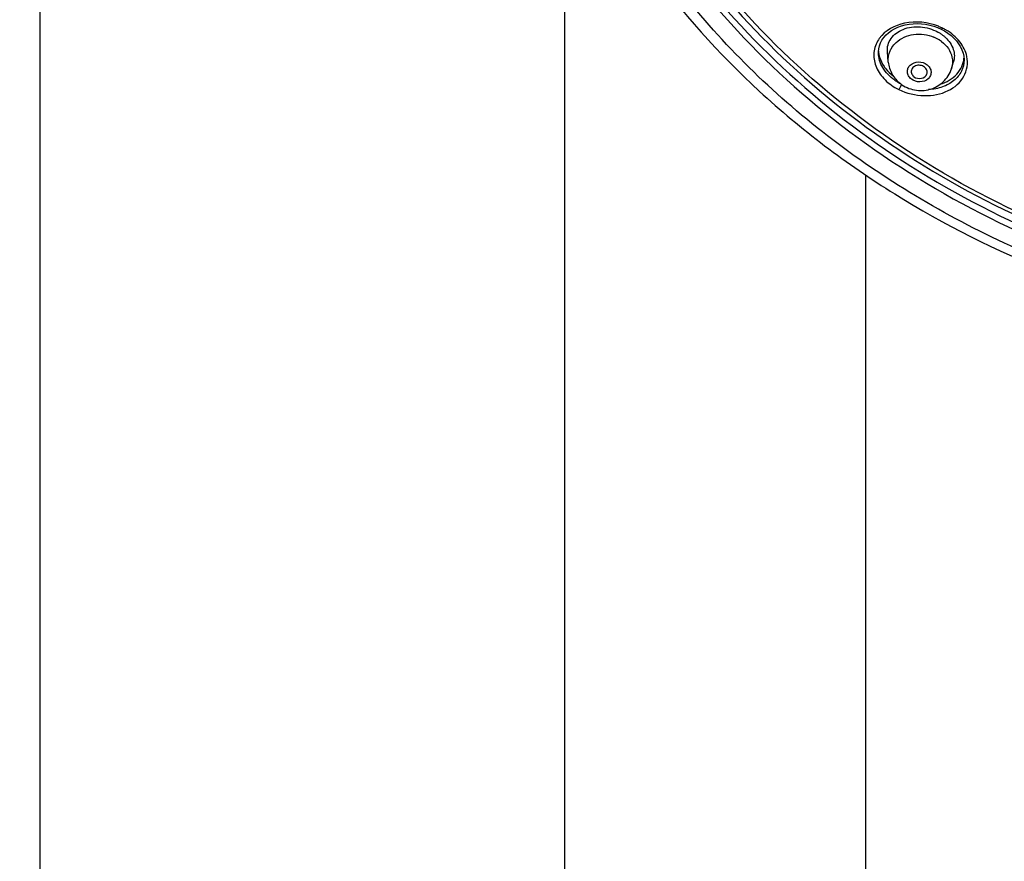
# Model space of a CAD drawing. Units: millimetres. Extents: x 355 to 3215, y 189 to 1239.
# Drawn here: x 2449 to 2511, y 798 to 851 of the extents above; entities that cross this region are included whole.
import ezdxf

# ---------------------------------------------------------------- set-up
doc = ezdxf.new("R2010")
doc.units = ezdxf.units.MM
doc.header["$LTSCALE"] = 108.9
doc.header["$PDMODE"] = 3
doc.header["$PDSIZE"] = 3
doc.layers.get('0').update_dxf_attribs({"linetype": 'CONTINUOUS'})
doc.layers.get('Defpoints').update_dxf_attribs({"linetype": 'CONTINUOUS'})
for name, color, linetype in [('56205_00_01_BL13', 7, 'CONTINUOUS'), ('56205_00_08_BL10', 7, 'CONTINUOUS'), ('56205_00_09_BL16', 7, 'CONTINUOUS'), ('59517_00_04_BL1', 7, 'CONTINUOUS'), ('59517_00_07_BL4', 7, 'CONTINUOUS'), ('59517_10_01_BL2', 7, 'CONTINUOUS')]:
    doc.layers.add(name, color=color, linetype=linetype)
doc.styles.get("Standard").update_dxf_attribs({"font": 'ARIAL.TTF'})
doc.dimstyles.new('DIMSTYLE_2', dxfattribs={"dimtxt": 16.666667, "dimasz": 13.333333, "dimexe": 0.18, "dimexo": 0.0625, "dimgap": 0.09, "dimtad": 1, "dimdsep": 46, "dimtxsty": 'Standard', "dimblk": '_FILLED', "dimblk1": '_FILLED', "dimblk2": '_FILLED', "dimcen": 0.09, "dimadec": 0, "dimazin": 0, "dimtol": 1, "dimtp": 5, "dimtm": 5, "dimtfac": 1, "dimtofl": 0, "dimtmove": 0, "dimatfit": 3, "dimldrblk": '_FILLED', "dimfxl": 0, "dimtolj": 1, "dimarcsym": 0})
doc.dimstyles.new('DIMSTYLE_4', dxfattribs={"dimtxt": 16.666667, "dimasz": 13.333333, "dimexe": 0.18, "dimexo": 0.0625, "dimgap": 0.09, "dimtad": 1, "dimdec": 0, "dimdsep": 46, "dimtxsty": 'Standard', "dimblk": '_FILLED', "dimblk1": '_FILLED', "dimblk2": '_FILLED', "dimcen": 0.09, "dimadec": 0, "dimazin": 0, "dimtfac": 1, "dimtdec": 0, "dimtofl": 0, "dimtmove": 0, "dimatfit": 3, "dimldrblk": '_FILLED', "dimfxl": 0, "dimtolj": 1, "dimarcsym": 0})

# ---------------------------------------------------------------- blocks, each defined once
blk = doc.blocks.new('_FILLED')
at = {"color": 0, "linetype": 'ByBlock'}
blk.add_solid([(0, 0), (-1, 0.15), (-1, -0.15)], dxfattribs=at)
blk = doc.blocks.new('*D39')
at = {"layer": '59517_00_07_BL4', "color": 0, "linetype": 'Continuous', "lineweight": -2}
for p, q in [((2450.11, 706.838), (2450.11, 1222.048)), ((2463.443, 1221.868), (2583.567, 1221.868)), ((2596.9, 885.412), (2596.9, 1222.048))]:
    blk.add_line(p, q, dxfattribs=at)
at = {"layer": 'Defpoints', "color": 0, "linetype": 'Continuous'}
for p in [(2596.9, 1221.868), (2596.9, 885.35), (2450.11, 706.776)]:
    blk.add_point(p, dxfattribs=at)
at = {"layer": '59517_00_07_BL4', "color": 0, "linetype": 'Continuous', "lineweight": -2, "xscale": 13.3333333333, "yscale": 13.3333333333, "zscale": 13.3333333333, "rotation": 180}
blk.add_blockref('_FILLED', (2450.11, 1221.868), dxfattribs=at)
at = {"layer": '59517_00_07_BL4', "color": 0, "linetype": 'Continuous', "lineweight": -2, "xscale": 13.3333333333, "yscale": 13.3333333333, "zscale": 13.3333333333}
blk.add_blockref('_FILLED', (2596.9, 1221.868), dxfattribs=at)
at = {"layer": '59517_00_07_BL4', "color": 0, "linetype": 'Continuous', "insert": (2523.505, 1238.693), "char_height": 16.6667, "attachment_point": 2}
blk.add_mtext('\\A1;147', dxfattribs=at)
blk = doc.blocks.new('*D43')
at = {"layer": '59517_00_04_BL1', "color": 0, "linetype": 'Continuous', "lineweight": -2}
for p, q in [((2480.214, 1187.243), (2391.308, 1187.243)), ((2391.488, 202.576), (2391.488, 1173.909)), ((2489.214, 189.243), (2391.308, 189.243))]:
    blk.add_line(p, q, dxfattribs=at)
at = {"layer": 'Defpoints', "color": 0, "linetype": 'Continuous'}
for p in [(2391.488, 1187.243), (2480.276, 1187.243), (2489.276, 189.243)]:
    blk.add_point(p, dxfattribs=at)
at = {"layer": '59517_00_04_BL1', "color": 0, "linetype": 'Continuous', "lineweight": -2, "xscale": 13.3333333333, "yscale": 13.3333333333, "zscale": 13.3333333333}
for p, rotation in [((2391.488, 1187.243), 90), ((2391.488, 189.243), 270)]:
    blk.add_blockref('_FILLED', p, dxfattribs=dict(at, rotation=rotation))
at = {"layer": '59517_00_04_BL1', "color": 0, "linetype": 'Continuous', "insert": (2374.379, 677.813), "char_height": 16.6667, "attachment_point": 2, "rotation": 90}
blk.add_mtext('\\A1;998±5', dxfattribs=at)

msp = doc.modelspace()

# ---------------------------------------------------------------- linework, layer by layer
at = {"layer": '56205_00_01_BL13', "color": 9, "linetype": 'Continuous'}
for points, knots in [([(2535.742, 831.356), (2531.079, 831.528), (2521.833, 832.846), (2508.876, 837.673), (2497.596, 845.08), (2488.67, 854.665), (2482.65, 865.89), (2479.941, 878.095), (2480.732, 890.509), (2483.533, 898.335), (2485.419, 902.001)], [0, 0, 0, 0, 0.135256, 0.268297, 0.397718, 0.522859, 0.64404, 0.762574, 0.880493, 1, 1, 1, 1]), ([(2481.53, 881.676), (2481.519, 878.539), (2482.199, 872.206), (2485.277, 863.095), (2490.292, 854.673), (2499.386, 844.675), (2514.551, 835.476), (2528.575, 832.632), (2535.702, 832.361)], [0, 0, 0, 0, 0.116709, 0.234732, 0.355179, 0.478757, 0.734646, 1, 1, 1, 1]), ([(2481.83, 881.67), (2481.83, 878.564), (2482.522, 872.295), (2485.589, 863.279), (2490.563, 854.945), (2499.568, 845.047), (2514.567, 835.923), (2528.442, 833.071), (2535.497, 832.778)], [0, 0, 0, 0, 0.11672, 0.234765, 0.355229, 0.47881, 0.734676, 1, 1, 1, 1])]:
    msp.add_open_spline(points, degree=3, knots=knots, dxfattribs=at)
at = {"layer": '56205_00_01_BL13', "color": 7, "linetype": 'Continuous'}
msp.add_open_spline([(2479.396, 882.799), (2479.338, 879.501), (2479.965, 872.833), (2483.092, 863.224), (2488.277, 854.338), (2495.307, 846.508), (2503.914, 840.014), (2517.105, 833.404), (2528.284, 831.121), (2535.743, 830.851)], degree=3, knots=[0, 0, 0, 0, 0.116951, 0.2351, 0.355541, 0.478991, 0.605692, 0.735405, 1, 1, 1, 1], dxfattribs=at)
at = {"layer": '56205_00_08_BL10', "color": 7, "linetype": 'Continuous'}
for p, q in [((2506.715, 850.832), (2506.949, 850.729)), ((2506.949, 850.729), (2507.16, 850.616)), ((2507.16, 850.616), (2507.371, 850.483)), ((2502.987, 849.24), (2502.987, 849.243)), ((2508.387, 848.788), (2508.387, 848.781))]:
    msp.add_line(p, q, dxfattribs=at)
for points in [[(2502.987, 849.24), (2502.988, 849.301), (2503.008, 849.493), (2503.052, 849.682), (2503.12, 849.864), (2503.212, 850.04), (2503.327, 850.206), (2503.465, 850.363), (2503.624, 850.507), (2503.803, 850.638), (2504, 850.755), (2504.214, 850.855), (2504.442, 850.938), (2504.681, 851.003), (2504.93, 851.048), (2505.186, 851.075), (2505.446, 851.081), (2505.707, 851.069), (2505.967, 851.037), (2506.224, 850.986), (2506.474, 850.917), (2506.715, 850.832)], [(2507.371, 850.483), (2507.568, 850.334), (2507.747, 850.172), (2507.908, 849.998), (2508.048, 849.815), (2508.165, 849.623), (2508.259, 849.425), (2508.327, 849.223), (2508.37, 849.018), (2508.387, 848.814), (2508.387, 848.781)]]:
    msp.add_lwpolyline(points, dxfattribs=at)
at = {"layer": '56205_00_08_BL10', "color": 9, "linetype": 'Continuous'}
for centre, radius, start, end in [((2505.35, 847.315), 3.865, 64.94387, 68.41378), ((2505.368, 847.354), 3.822, 64.34888, 64.93956), ((2505.336, 847.385), 3.808, 60.01046, 63.71517), ((2505.401, 847.499), 3.677, 59.56084, 59.99241), ((2505.836, 850.148), 3.196, 235.27369, 241.7865), ((2505.91, 850.28), 3.348, 241.73937, 242.74769), ((2505.909, 850.236), 3.694, 239.38172, 242.33193), ((2505.95, 850.314), 3.783, 242.32461, 243.71483), ((2503.685, 847.332), 0.718, 325.24084, 327.59263)]:
    msp.add_arc(centre, radius, start, end, dxfattribs=at)
at = {"layer": '56205_00_08_BL10', "color": 7, "linetype": 'Continuous'}
msp.add_arc((2504.69, 849.456), 1.703, 183.81585, 189.65392, dxfattribs=at)
at = {"layer": '56205_00_08_BL10', "color": 9, "linetype": 'Continuous'}
for points, knots in [([(2534.761, 833.468), (2531.194, 833.659), (2524.119, 834.637), (2514.004, 837.856), (2504.776, 842.708), (2496.783, 849.021), (2490.326, 856.57), (2485.66, 865.08), (2482.972, 874.226), (2482.575, 880.532), (2482.728, 883.642)], [0, 0, 0, 0, 0.133848, 0.266121, 0.39585, 0.522384, 0.64552, 0.765564, 0.883324, 1, 1, 1, 1]), ([(2506.772, 850.909), (2506.107, 851.172), (2504.707, 851.334), (2503.137, 850.506), (2502.646, 849.379), (2502.725, 848.477), (2503.213, 847.649), (2503.732, 847.232), (2504.027, 847.057)], [0, 0, 0, 0, 0.280451, 0.52336, 0.632989, 0.744067, 0.865539, 1, 1, 1, 1]), ([(2506.949, 850.729), (2506.958, 850.724), (2506.992, 850.756), (2507.009, 850.779), (2507.023, 850.799)], [0, 0, 0, 0, 0.307835, 1, 1, 1, 1]), ([(2508.566, 849.001), (2508.499, 849.335), (2508.163, 850.007), (2507.592, 850.476), (2507.264, 850.669)], [0, 0, 0, 0, 0.472538, 1, 1, 1, 1]), ([(2504.015, 847.521), (2503.714, 847.73), (2503.208, 848.228), (2502.988, 848.919), (2502.987, 849.24)], [0, 0, 0, 0, 0.532807, 1, 1, 1, 1]), ([(2504.275, 846.923), (2504.768, 846.684), (2505.836, 846.427), (2507.37, 846.7), (2508.33, 847.511), (2508.622, 848.355), (2508.608, 848.791), (2508.566, 849.001)], [0, 0, 0, 0, 0.28292, 0.548563, 0.780061, 0.889321, 1, 1, 1, 1]), ([(2508.387, 848.781), (2508.386, 848.54), (2508.268, 848.041), (2507.764, 847.436), (2507.026, 847.038), (2506.453, 846.933), (2506.154, 846.919)], [0, 0, 0, 0, 0.226528, 0.461695, 0.718774, 1, 1, 1, 1]), ([(2504.403, 847.171), (2504.396, 847.153), (2504.364, 847.076), (2504.326, 847.001), (2504.291, 846.947)], [0, 0, 0, 0, 0.236049, 1, 1, 1, 1])]:
    msp.add_open_spline(points, degree=3, knots=knots, dxfattribs=at)
at = {"layer": '56205_00_08_BL10', "color": 7, "linetype": 'Continuous'}
for points, knots in [([(2482.18, 881.916), (2482.18, 878.848), (2482.857, 872.658), (2485.855, 863.752), (2490.716, 855.51), (2497.255, 848.229), (2505.227, 842.157), (2514.35, 837.498), (2524.297, 834.408), (2531.238, 833.464), (2534.736, 833.277)], [0, 0, 0, 0, 0.116819, 0.234892, 0.355263, 0.478613, 0.605169, 0.734713, 0.866623, 1, 1, 1, 1]), ([(2503.011, 849.17), (2503.023, 849.102), (2503.087, 848.823), (2503.218, 848.561), (2503.342, 848.382)], [0, 0, 0, 0, 0.24131, 1, 1, 1, 1]), ([(2506.891, 847.259), (2507.28, 847.38), (2507.832, 847.692), (2508.272, 848.349), (2508.367, 848.717), (2508.382, 848.9)], [0, 0, 0, 0, 0.523647, 0.764665, 1, 1, 1, 1]), ([(2503.342, 848.382), (2503.379, 848.328), (2503.544, 848.11), (2503.746, 847.921), (2503.911, 847.796)], [0, 0, 0, 0, 0.241957, 1, 1, 1, 1])]:
    msp.add_open_spline(points, degree=3, knots=knots, dxfattribs=at)
at = {"layer": '56205_00_08_BL10', "color": 9, "linetype": 'Continuous'}
msp.add_open_spline([(2504.429, 847.255), (2504.422, 847.226), (2504.413, 847.199), (2504.403, 847.171)], degree=3, dxfattribs=at)
at = {"layer": '56205_00_09_BL16', "color": 7, "linetype": 'Continuous'}
for p, q in [((2503.609, 848.666), (2503.555, 849.299)), ((2503.611, 848.652), (2503.609, 848.666)), ((2507.599, 848.247), (2507.725, 848.664)), ((2507.599, 848.247), (2507.595, 848.233))]:
    msp.add_line(p, q, dxfattribs=at)
for centre, radius, start, end in [((2505.521, 848.326), 2.531, 57.02754, 61.43878), ((2505.602, 848.449), 2.384, 52.44897, 57.0362), ((2505.684, 848.557), 2.248, 47.65285, 52.43675), ((2505.727, 848.605), 2.184, 46.83685, 47.63489)]:
    msp.add_arc(centre, radius, start, end, dxfattribs=at)
at = {"layer": '56205_00_09_BL16', "color": 9, "linetype": 'Continuous'}
for centre, radius, start, end in [((2505.619, 848.165), 2.242, 57.51104, 67.10673), ((2505.667, 848.245), 2.149, 56.73354, 57.45545), ((2505.702, 848.297), 2.086, 52.44061, 56.75189)]:
    msp.add_arc(centre, radius, start, end, dxfattribs=at)
at = {"layer": '56205_00_09_BL16', "color": 7, "linetype": 'Continuous'}
for points, knots in [([(2503.555, 849.3), (2503.542, 849.447), (2503.568, 849.747), (2503.838, 850.312), (2504.565, 850.819), (2505.653, 850.945), (2506.396, 850.732), (2506.731, 850.549)], [0, 0, 0, 0, 0.107977, 0.216485, 0.450957, 0.719311, 1, 1, 1, 1]), ([(2507.221, 850.198), (2507.437, 849.995), (2507.78, 849.518), (2507.802, 848.916), (2507.725, 848.663)], [0, 0, 0, 0, 0.528228, 1, 1, 1, 1]), ([(2503.611, 848.652), (2503.636, 848.389), (2503.802, 847.867), (2504.162, 847.457), (2504.372, 847.295)], [0, 0, 0, 0, 0.499097, 1, 1, 1, 1]), ([(2504.372, 847.295), (2504.63, 847.097), (2505.248, 846.823), (2506.254, 846.864), (2507.134, 847.352), (2507.498, 847.926), (2507.594, 848.233)], [0, 0, 0, 0, 0.250577, 0.501437, 0.751211, 1, 1, 1, 1]), ([(2505.89, 848.337), (2505.814, 848.396), (2505.624, 848.471), (2505.332, 848.441), (2505.101, 848.274), (2505.054, 848.092), (2505.063, 848.01)], [0, 0, 0, 0, 0.26461, 0.530884, 0.775223, 1, 1, 1, 1]), ([(2505.063, 848.01), (2505.072, 847.93), (2505.126, 847.824), (2505.207, 847.751), (2505.23, 847.733)], [0, 0, 0, 0, 0.735552, 1, 1, 1, 1]), ([(2505.23, 847.733), (2505.357, 847.635), (2505.696, 847.552), (2505.994, 847.769), (2506.04, 847.907)], [0, 0, 0, 0, 0.524369, 1, 1, 1, 1]), ([(2506.04, 847.907), (2506.065, 847.98), (2506.063, 848.154), (2505.956, 848.287), (2505.89, 848.337)], [0, 0, 0, 0, 0.481447, 1, 1, 1, 1])]:
    msp.add_open_spline(points, degree=3, knots=knots, dxfattribs=at)
at = {"layer": '56205_00_09_BL16', "color": 9, "linetype": 'Continuous'}
for points, knots in [([(2504.098, 849.88), (2504.396, 850.159), (2505.219, 850.516), (2506.094, 850.399), (2506.491, 850.231)], [0, 0, 0, 0, 0.486332, 1, 1, 1, 1]), ([(2506.974, 849.951), (2507.137, 849.825), (2507.421, 849.531), (2507.586, 849.155), (2507.627, 848.965)], [0, 0, 0, 0, 0.51476, 1, 1, 1, 1]), ([(2503.609, 848.666), (2503.589, 848.899), (2503.645, 849.226), (2503.795, 849.503), (2503.838, 849.571)], [0, 0, 0, 0, 0.744645, 1, 1, 1, 1]), ([(2505.064, 847.582), (2504.995, 847.637), (2504.874, 847.767), (2504.793, 848.016), (2504.835, 848.272), (2505.048, 848.562), (2505.52, 848.726), (2505.903, 848.602), (2506.055, 848.489)], [0, 0, 0, 0, 0.125189, 0.242319, 0.356636, 0.475385, 0.733271, 1, 1, 1, 1]), ([(2506.055, 848.489), (2506.125, 848.433), (2506.246, 848.304), (2506.327, 848.054), (2506.285, 847.799), (2506.072, 847.508), (2505.599, 847.345), (2505.216, 847.468), (2505.064, 847.582)], [0, 0, 0, 0, 0.125189, 0.242319, 0.356636, 0.475385, 0.733271, 1, 1, 1, 1])]:
    msp.add_open_spline(points, degree=3, knots=knots, dxfattribs=at)
for points in [[(2503.838, 849.571), (2503.911, 849.684), (2503.999, 849.788), (2504.098, 849.88)], [(2507.627, 848.965), (2507.678, 848.731), (2507.668, 848.476), (2507.599, 848.247)]]:
    msp.add_open_spline(points, degree=3, dxfattribs=at)
at = {"layer": '59517_10_01_BL2', "color": 7, "linetype": 'Continuous'}
for p, q in [((2483.18, 863.955), (2483.18, 704.901)), ((2502.18, 841.542), (2502.18, 704.901))]:
    msp.add_line(p, q, dxfattribs=at)

# ---------------------------------------------------------------- dimensions: what is measured, and where the dimension line sits
at = {"layer": '59517_00_04_BL1', "color": 7, "linetype": 'Continuous'}
dim = msp.add_linear_dim(base=(2391.488, 1187.243), p1=(2489.276, 189.243), p2=(2480.276, 1187.243), angle=90, dimstyle='DIMSTYLE_2', dxfattribs=at)
dim.commit()
dim.dimension.update_dxf_attribs({"geometry": '*D43', "text_midpoint": (2391.488, 677.813), "dimtype": 160})
at = {"layer": '59517_00_07_BL4', "color": 7, "linetype": 'Continuous'}
dim = msp.add_linear_dim(base=(2596.9, 1221.868), p1=(2450.11, 706.776), p2=(2596.9, 885.35), dimstyle='DIMSTYLE_4', dxfattribs=at)
dim.commit()
dim.dimension.update_dxf_attribs({"geometry": '*D39', "text_midpoint": (2523.505, 1221.868), "dimtype": 160})

doc.saveas('drawing.dxf')
